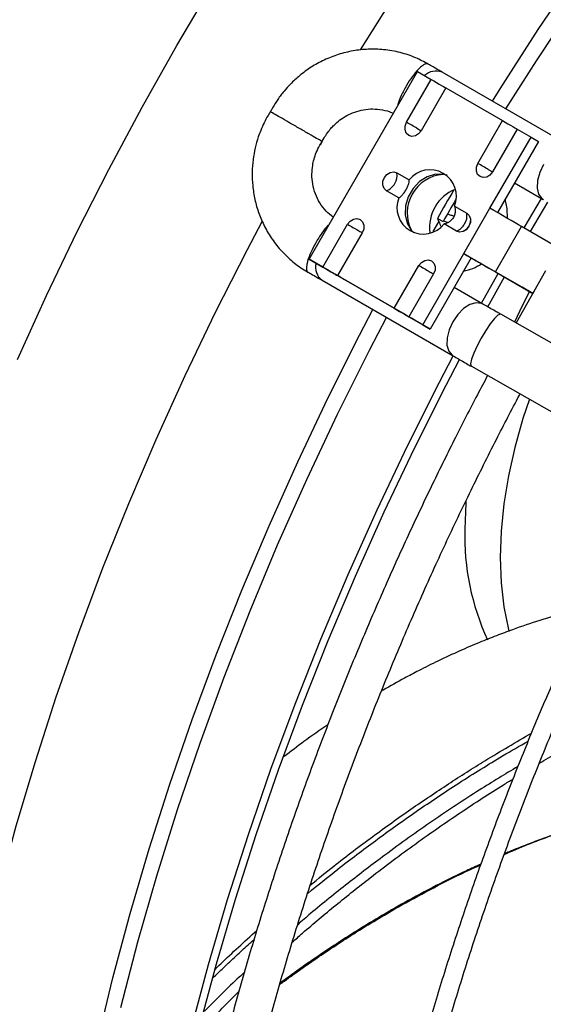
# Model space of a CAD drawing. Units: millimetres. Extents: x 5 to 414, y 3 to 291.
# Drawn here: x 211 to 213, y 53 to 57 of the extents above; entities that cross this region are included whole.
import ezdxf

# ---------------------------------------------------------------- set-up
doc = ezdxf.new("R2010")
doc.units = ezdxf.units.MM

msp = doc.modelspace()

# ---------------------------------------------------------------- linework, layer by layer
at = {"color": 7, "linetype": 'Continuous', "lineweight": 25}
for p, q in [((211.879, 55.8913), (212.2933, 56.6089)), ((212.2933, 56.6089), (212.3461, 56.5784)), ((212.8886, 56.3172), (212.388, 56.6062)), ((212.2517, 56.4147), (212.3461, 56.5784)), ((212.4021, 56.546), (212.3076, 56.3824)), ((212.4021, 56.546), (212.6189, 56.4209)), ((211.7389, 56.47), (211.7315, 56.4549)), ((211.8037, 56.4131), (211.802, 56.4141)), ((212.5244, 56.2572), (212.6189, 56.4209)), ((212.6749, 56.3886), (212.5804, 56.2249)), ((212.6749, 56.3886), (212.7277, 56.3581)), ((211.9201, 56.3267), (211.9296, 56.3401)), ((212.5706, 56.0859), (212.7277, 56.3581)), ((212.7563, 56.3416), (212.5991, 56.0694)), ((212.7277, 56.3581), (212.7563, 56.3416)), ((212.2148, 56.2215), (212.2619, 56.1943)), ((212.6645, 56.1826), (212.7744, 56.1192)), ((212.2223, 56.1258), (212.1752, 56.153)), ((212.7012, 56.0105), (212.7677, 56.1231)), ((212.725, 55.9967), (212.7915, 56.1093)), ((212.4349, 56.0945), (212.482, 56.0673)), ((212.4706, 55.9127), (212.5706, 56.0859)), ((211.9319, 55.8608), (212.0264, 56.0245)), ((212.3697, 56.0473), (212.3751, 56.0344)), ((212.3697, 56.0473), (212.3913, 56.0349)), ((212.3926, 56.0372), (212.4108, 56.0314)), ((212.4425, 55.9987), (212.3953, 56.0259)), ((212.0823, 55.9921), (211.9878, 55.8285)), ((212.5913, 55.843), (212.6913, 56.0162)), ((212.8341, 55.9337), (212.6913, 56.0162)), ((212.3134, 55.6405), (212.4706, 55.9127)), ((212.4706, 55.9127), (212.4991, 55.8962)), ((211.879, 55.8913), (211.9319, 55.8608)), ((211.9076, 55.8748), (211.879, 55.8913)), ((211.9561, 55.8468), (211.9076, 55.8748)), ((212.4991, 55.8962), (212.342, 55.624)), ((212.2046, 55.7033), (212.2991, 55.867)), ((212.5382, 55.7227), (212.6018, 55.8369)), ((212.6937, 55.7838), (212.5509, 55.8663)), ((212.5913, 55.843), (212.7341, 55.7605)), ((212.7831, 55.847), (212.6705, 55.6473)), ((211.9287, 55.8106), (212.4293, 55.5216)), ((211.9878, 55.8285), (212.2046, 55.7033)), ((212.2288, 55.6893), (212.0208, 55.8095)), ((212.3551, 55.8347), (212.2606, 55.671)), ((212.562, 55.7089), (212.6256, 55.8232)), ((212.5436, 55.7196), (212.4337, 55.783)), ((212.7341, 55.7605), (212.6937, 55.7838)), ((212.7419, 55.7741), (212.7341, 55.7605)), ((212.2606, 55.671), (212.3134, 55.6405)), ((212.342, 55.624), (212.2935, 55.652)), ((213.228, 55.3315), (212.6121, 55.6804)), ((212.3134, 55.6405), (212.342, 55.624)), ((212.4994, 55.4815), (213.1154, 55.1326))]:
    msp.add_line(p, q, dxfattribs=at)
at = {"color": 8, "linetype": 'Continuous', "lineweight": 25}
for p, q in [((212.2911, 56.3919), (212.3078, 56.3823)), ((212.5638, 56.2345), (212.5806, 56.2248)), ((212.3539, 55.9969), (212.3751, 56.0344))]:
    msp.add_line(p, q, dxfattribs=at)
at = {"color": 8, "linetype": 'Continuous', "lineweight": 25, "flags": 128}
for points in [[(212.076, 56.6919), (212.1837, 56.8642), (212.3309, 57.09), (212.4825, 57.3119), (212.6384, 57.5296), (212.7983, 57.7429), (212.9621, 57.9513), (213.1294, 58.1547), (213.3, 58.3527), (213.4738, 58.545), (213.6504, 58.7314), (213.8296, 58.9117), (214.0112, 59.0855), (214.1949, 59.2527), (214.3804, 59.4129), (214.5675, 59.566), (214.756, 59.7118)], [(212.5799, 56.4954), (212.6092, 56.5423), (212.7555, 56.7698), (212.9064, 56.9936), (213.0615, 57.2133), (213.2207, 57.4286), (213.3837, 57.6393), (213.5503, 57.845), (213.7204, 58.0455), (213.8935, 58.2405), (214.0696, 58.4297), (214.2484, 58.6129), (214.4297, 58.7898), (214.6131, 58.9602)], [(212.6317, 56.4655), (212.7487, 56.65), (212.9014, 56.8807), (213.0586, 57.1072), (213.2202, 57.3293), (213.3859, 57.5466), (213.5554, 57.7588), (213.7285, 57.9657), (213.9051, 58.1668), (214.0847, 58.362), (214.2672, 58.551), (214.4523, 58.7334), (214.6397, 58.9091)], [(210.7642, 55.5081), (210.8748, 55.752), (210.9912, 55.9943), (211.1131, 56.2347), (211.2405, 56.4728), (211.3731, 56.7083), (211.5108, 56.9409)], [(212.7755, 56.2531), (212.7608, 56.2226), (212.7524, 56.1916), (212.751, 56.1631), (212.7568, 56.1394), (212.7692, 56.1228), (212.7747, 56.119)], [(210.4063, 51.3642), (210.4099, 51.587), (210.4206, 51.8135), (210.4385, 52.0436), (210.4634, 52.2769), (210.4955, 52.513), (210.5345, 52.7516), (210.5805, 52.9924), (210.6334, 53.2351), (210.6932, 53.4793), (210.7597, 53.7246), (210.8328, 53.9708), (210.9125, 54.2174), (210.9987, 54.4642), (211.0911, 54.7108), (211.1898, 54.9568), (211.2945, 55.2019), (211.4051, 55.4458), (211.5215, 55.6881), (211.6435, 55.9285), (211.6994, 56.0347)], [(212.0658, 56.0017), (212.0698, 55.9994), (212.0734, 55.9973), (212.0764, 55.9956), (212.0789, 55.9941), (212.0807, 55.9931), (212.0819, 55.9924), (212.0823, 55.9921)], [(212.3385, 55.8442), (212.3425, 55.8419), (212.3461, 55.8399), (212.3491, 55.8381), (212.3516, 55.8367), (212.3535, 55.8356), (212.3547, 55.8349), (212.3551, 55.8347)], [(212.5437, 55.7195), (212.538, 55.7222), (212.5173, 55.7246), (212.494, 55.7178), (212.4699, 55.7024), (212.4473, 55.6796), (212.4282, 55.6517)], [(210.8449, 51.0227), (210.8484, 51.2462), (210.8591, 51.4734), (210.8768, 51.704), (210.9015, 51.9379), (210.9332, 52.1746), (210.9719, 52.4137), (211.0176, 52.6551), (211.07, 52.8984), (211.1293, 53.1432), (211.1952, 53.3891), (211.2678, 53.6359), (211.3468, 53.8833), (211.4323, 54.1308), (211.5241, 54.3782), (211.622, 54.6251), (211.7259, 54.8711), (211.8357, 55.116), (211.9512, 55.3594), (212.0724, 55.601), (212.1231, 55.6984)], [(211.159, 53.0292), (211.2244, 53.2807), (211.2968, 53.5333), (211.376, 53.7864), (211.462, 54.0399), (211.5546, 54.2933), (211.6536, 54.5462), (211.7589, 54.7983), (211.8705, 55.0493), (211.988, 55.2987), (212.1115, 55.5463), (212.1749, 55.6685)], [(212.4282, 55.6517), (212.4143, 55.6209), (212.4068, 55.5902), (212.4063, 55.5621), (212.413, 55.5392), (212.4262, 55.5236), (212.4295, 55.5215)], [(212.6121, 55.6804), (212.6103, 55.6809), (212.6011, 55.6768), (212.588, 55.6641), (212.572, 55.6441), (212.5545, 55.6184), (212.5372, 55.5894)], [(212.5372, 55.5894), (212.5215, 55.5597), (212.5088, 55.5319), (212.5003, 55.5084), (212.4968, 55.4914), (212.4985, 55.4823), (212.4994, 55.4815)]]:
    msp.add_lwpolyline(points, dxfattribs=at)
at = {"color": 7, "linetype": 'Continuous', "lineweight": 25, "flags": 128}
for points in [[(212.3461, 56.5784), (212.356, 56.5727), (212.3663, 56.5667), (212.3764, 56.5609), (212.3856, 56.5556), (212.3932, 56.5512), (212.3987, 56.548), (212.4017, 56.5463), (212.4021, 56.546)], [(212.3076, 56.3824), (212.2979, 56.3705), (212.2854, 56.3629), (212.2721, 56.3607), (212.2599, 56.3643), (212.2506, 56.373), (212.2459, 56.3857), (212.2462, 56.4003), (212.2517, 56.4147)], [(212.2911, 56.3919), (212.2867, 56.3945), (212.2819, 56.3972), (212.277, 56.4001), (212.2719, 56.403), (212.2667, 56.406), (212.2615, 56.409), (212.2565, 56.4119), (212.2517, 56.4147)], [(212.6189, 56.4209), (212.6288, 56.4152), (212.6391, 56.4092), (212.6492, 56.4034), (212.6583, 56.3981), (212.6659, 56.3938), (212.6714, 56.3906), (212.6745, 56.3888), (212.6749, 56.3886)], [(212.5804, 56.2249), (212.5707, 56.213), (212.5582, 56.2054), (212.5448, 56.2032), (212.5326, 56.2068), (212.5234, 56.2156), (212.5186, 56.2283), (212.519, 56.2429), (212.5244, 56.2572)], [(212.5638, 56.2345), (212.5594, 56.237), (212.5547, 56.2398), (212.5497, 56.2426), (212.5446, 56.2456), (212.5394, 56.2486), (212.5343, 56.2515), (212.5292, 56.2545), (212.5244, 56.2572)], [(212.1752, 56.153), (212.166, 56.1618), (212.1612, 56.1744), (212.1616, 56.1891), (212.167, 56.2034), (212.1767, 56.2153), (212.1892, 56.2229), (212.2026, 56.2251), (212.2148, 56.2215)], [(212.4064, 56.2118), (212.3933, 56.2152), (212.3621, 56.2157), (212.3306, 56.2062), (212.3012, 56.1876), (212.2764, 56.1614), (212.2581, 56.1297), (212.2478, 56.0951), (212.2464, 56.0604), (212.254, 56.0283), (212.2699, 56.0016), (212.2794, 55.9919)], [(212.6381, 56.0469), (212.6368, 56.085), (212.6284, 56.1201)], [(212.482, 56.0673), (212.4913, 56.0585), (212.496, 56.0458), (212.4957, 56.0312), (212.4902, 56.0168), (212.4805, 56.0049), (212.468, 55.9973), (212.4547, 55.9951), (212.4425, 55.9987)], [(212.6913, 56.0162), (212.6801, 56.0226), (212.6667, 56.0304), (212.6516, 56.0391), (212.6352, 56.0486), (212.6183, 56.0584), (212.6014, 56.0681), (212.5853, 56.0774), (212.5706, 56.0859)], [(212.0264, 56.0245), (212.0361, 56.0363), (212.0485, 56.044), (212.0619, 56.0462), (212.0741, 56.0426), (212.0833, 56.0338), (212.0881, 56.0211), (212.0878, 56.0065), (212.0823, 55.9921)], [(212.0264, 56.0245), (212.0312, 56.0217), (212.0362, 56.0188), (212.0414, 56.0158), (212.0465, 56.0128), (212.0517, 56.0098), (212.0566, 56.007), (212.0614, 56.0042), (212.0658, 56.0017)], [(212.4706, 55.9127), (212.4853, 55.9042), (212.5014, 55.8949), (212.5183, 55.8852), (212.5352, 55.8754), (212.5516, 55.8659), (212.5667, 55.8572), (212.5801, 55.8494), (212.5913, 55.843)], [(212.2991, 55.867), (212.3088, 55.8789), (212.3213, 55.8865), (212.3347, 55.8887), (212.3469, 55.8851), (212.3561, 55.8763), (212.3609, 55.8637), (212.3605, 55.849), (212.3551, 55.8347)], [(212.4991, 55.8962), (212.5054, 55.8926), (212.5124, 55.8886), (212.5196, 55.8844), (212.5268, 55.8802), (212.5338, 55.8762), (212.5403, 55.8724), (212.5461, 55.8691), (212.5509, 55.8663)], [(211.9319, 55.8608), (211.9417, 55.8551), (211.9521, 55.8491), (211.9621, 55.8433), (211.9713, 55.838), (211.9789, 55.8337), (211.9844, 55.8305), (211.9874, 55.8287), (211.9878, 55.8285)], [(212.0208, 55.8095), (212.0191, 55.8104), (212.0149, 55.8128), (212.0084, 55.8166), (211.9999, 55.8215), (211.9898, 55.8273), (211.9788, 55.8337), (211.9673, 55.8403), (211.9561, 55.8468)], [(212.2991, 55.867), (212.3039, 55.8642), (212.309, 55.8613), (212.3141, 55.8583), (212.3193, 55.8553), (212.3244, 55.8524), (212.3294, 55.8495), (212.3341, 55.8468), (212.3385, 55.8442)], [(212.7221, 55.7674), (212.6928, 55.7097), (212.6647, 55.6506)], [(212.2046, 55.7033), (212.2145, 55.6976), (212.2248, 55.6917), (212.2349, 55.6859), (212.244, 55.6806), (212.2516, 55.6762), (212.2571, 55.673), (212.2602, 55.6713), (212.2606, 55.671)], [(212.2935, 55.652), (212.2918, 55.653), (212.2876, 55.6554), (212.2811, 55.6592), (212.2726, 55.6641), (212.2625, 55.6699), (212.2515, 55.6763), (212.2401, 55.6829), (212.2288, 55.6893)], [(211.1421, 50.8129), (211.1456, 51.0378), (211.1563, 51.2664), (211.1741, 51.4986), (211.199, 51.7339), (211.231, 51.9721), (211.2699, 52.2128), (211.3158, 52.4557), (211.3686, 52.7005), (211.4283, 52.9469), (211.4946, 53.1944), (211.5677, 53.4428), (211.6472, 53.6917), (211.7332, 53.9409), (211.8256, 54.1898), (211.9241, 54.4383), (212.0287, 54.6859), (212.1392, 54.9324), (212.2555, 55.1773), (212.3774, 55.4204), (212.4298, 55.521)], [(211.1747, 50.8289), (211.1783, 51.0525), (211.1889, 51.2798), (211.2066, 51.5106), (211.2313, 51.7446), (211.2631, 51.9814), (211.3018, 52.2207), (211.3475, 52.4623), (211.4, 52.7056), (211.4593, 52.9506), (211.5252, 53.1967), (211.5978, 53.4436), (211.6769, 53.6911), (211.7625, 53.9388), (211.8543, 54.1863), (211.9522, 54.4333), (212.0562, 54.6795), (212.1661, 54.9246), (212.2817, 55.1681), (212.4029, 55.4098), (212.4536, 55.5073)], [(212.7212, 55.3559), (212.6967, 55.2817), (212.6655, 55.1715), (212.6411, 55.0626), (212.6235, 54.9556), (212.6129, 54.8513), (212.6094, 54.7504), (212.6129, 54.6535), (212.6235, 54.5615), (212.6411, 54.4748), (212.643, 54.4675)], [(212.4784, 54.966), (212.4778, 54.9586), (212.4743, 54.859)]]:
    msp.add_lwpolyline(points, dxfattribs=at)
at = {"color": 8, "linetype": 'Continuous', "lineweight": 25}
for centre, radius, start, end in [((212.3647, 56.543), 0.0674, 69.7369, 131.5158), ((211.9645, 55.8599), 0.0609, 164.7476, 233.9913)]:
    msp.add_arc(centre, radius, start, end, dxfattribs=at)
at = {"color": 7, "linetype": 'Continuous', "lineweight": 25}
for centre, radius, start, end in [((212.1582, 56.2118), 0.0574, 327.1309, 9.7398), ((212.402, 56.068), 0.1477, 94.2725, 207.3045), ((212.3413, 56.132), 0.1009, 338.1471, 141.8583), ((212.1553, 56.2068), 0.0574, 290.2567, 332.8704), ((212.4958, 56.0136), 0.156, 112.0881, 187.9012), ((223.433, 49.7457), 12.7321, 149.76887, 150.33405), ((212.316, 56.0882), 0.1009, 158.1471, 321.8583), ((223.3898, 49.7706), 12.6573, 149.8993, 150.33602), ((212.4254, 56.0575), 0.0574, 327.1309, 9.7398), ((212.4226, 56.0526), 0.0574, 290.2567, 332.8704), ((212.4356, 56.025), 0.1827, 280.799, 304.1242), ((213.4246, 54.8337), 0.9506, 178.4728, 204.7532)]:
    msp.add_arc(centre, radius, start, end, dxfattribs=at)
msp.add_ellipse((216.7486, 52.3982), major_axis=(-6.2228, 11.9197), ratio=0.177228, start_param=1.169895, end_param=1.171584, dxfattribs=at)
for points, knots in [([(212.3338, 56.6371), (212.3184, 56.6455), (212.2846, 56.664), (212.2272, 56.6826), (212.1661, 56.6935), (212.1055, 56.6952), (212.0473, 56.689), (211.9906, 56.675), (211.9367, 56.6538), (211.887, 56.6264), (211.8439, 56.5951), (211.81, 56.5639), (211.7823, 56.5332), (211.759, 56.503), (211.7454, 56.4807), (211.7389, 56.47)], [0, 0, 0, 0, 0.077354, 0.169716, 0.264439, 0.349987, 0.43535, 0.520344, 0.604628, 0.687436, 0.766668, 0.835323, 0.886927, 0.945492, 1, 1, 1, 1]), ([(212.3877, 56.6064), (212.3852, 56.6078), (212.3761, 56.6131), (212.3594, 56.6228), (212.3438, 56.6319), (212.3357, 56.6366), (212.334, 56.6376)], [0, 0, 0, 0, 0.157078, 0.58607, 0.913609, 1, 1, 1, 1]), ([(211.7334, 56.4588), (211.7296, 56.4529), (211.7141, 56.4292), (211.6983, 56.3953), (211.6827, 56.3535), (211.6722, 56.3163), (211.664, 56.2709), (211.6605, 56.2223), (211.6626, 56.1711), (211.6709, 56.1187), (211.686, 56.0662), (211.7082, 56.015), (211.7375, 55.9661), (211.7736, 55.9205), (211.8169, 55.8804), (211.8511, 55.854), (211.8719, 55.8436), (211.8748, 55.8421)], [0, 0, 0, 0, 0.029346, 0.118942, 0.155867, 0.217143, 0.281067, 0.349907, 0.422076, 0.496954, 0.574072, 0.653129, 0.733939, 0.816408, 0.900518, 0.986321, 1, 1, 1, 1]), ([(211.802, 56.4141), (211.7905, 56.4208), (211.7672, 56.4342), (211.7421, 56.4487), (211.7312, 56.455), (211.7312, 56.455), (211.7312, 56.455)], [0, 0, 0, 0, 0.291102, 0.5905, 0.898192, 1, 1, 1, 1]), ([(211.9368, 56.3556), (211.9447, 56.3678), (211.9559, 56.3851), (211.977, 56.4071), (211.997, 56.4243), (212.0235, 56.4412), (212.0537, 56.4547), (212.0872, 56.4636), (212.1231, 56.4669), (212.16, 56.4628), (212.1866, 56.4566), (212.1993, 56.4496), (212.2009, 56.4487)], [0, 0, 0, 0, 0.136453, 0.193223, 0.28748, 0.386253, 0.493312, 0.606628, 0.725797, 0.85076, 0.981801, 1, 1, 1, 1]), ([(211.9278, 56.3415), (211.9275, 56.3417), (211.9268, 56.3421), (211.9095, 56.3521), (211.88, 56.3691), (211.8422, 56.3909), (211.8166, 56.4057), (211.8037, 56.4131)], [0, 0, 0, 0, 0.1485, 0.36086, 0.573681, 0.786858, 1, 1, 1, 1]), ([(211.9715, 56.0515), (211.962, 56.0589), (211.9423, 56.0744), (211.9195, 56.1054), (211.9021, 56.1405), (211.8921, 56.1778), (211.889, 56.2147), (211.8916, 56.2467), (211.8976, 56.2745), (211.9063, 56.3005), (211.9153, 56.3176), (211.9201, 56.3267)], [0, 0, 0, 0, 0.123461, 0.255958, 0.386072, 0.512805, 0.633759, 0.741876, 0.81848, 0.903007, 1, 1, 1, 1]), ([(211.9231, 56.3276), (211.9231, 56.3277), (211.9265, 56.3375), (211.9316, 56.3466), (211.9368, 56.3556)], [0, 0, 0, 0, 0.009344, 1, 1, 1, 1]), ([(212.2223, 56.1258), (212.2253, 56.1276), (212.2313, 56.1311), (212.2403, 56.1419), (212.2487, 56.1547), (212.2557, 56.168), (212.2606, 56.1806), (212.2623, 56.1892), (212.262, 56.1934), (212.2619, 56.1943)], [0, 0, 0, 0, 0.163853, 0.327749, 0.488717, 0.641232, 0.792612, 0.951129, 1, 1, 1, 1]), ([(212.4349, 56.0945), (212.4362, 56.0902), (212.4387, 56.0817), (212.4376, 56.0664), (212.4323, 56.0519), (212.4232, 56.0397), (212.4116, 56.031), (212.4019, 56.0271), (212.3966, 56.0261), (212.3953, 56.0259)], [0, 0, 0, 0, 0.163853, 0.327749, 0.488717, 0.641232, 0.792612, 0.951129, 1, 1, 1, 1]), ([(212.4904, 56.0167), (212.4929, 56.022), (212.4961, 56.029), (212.4963, 56.0365), (212.4964, 56.0382)], [0, 0, 0, 0, 0.768504, 1, 1, 1, 1]), ([(212.4746, 56.0009), (212.4761, 56.0018), (212.4827, 56.0055), (212.4871, 56.0118), (212.4904, 56.0167)], [0, 0, 0, 0, 0.2334249, 1, 1, 1, 1]), ([(211.8745, 55.8416), (211.8768, 55.8403), (211.8868, 55.8347), (211.9035, 55.8251), (211.9194, 55.816), (211.927, 55.8115), (211.9285, 55.8107)], [0, 0, 0, 0, 0.11553, 0.512572, 0.906984, 1, 1, 1, 1]), ([(212.6122, 55.6804), (212.6099, 55.6817), (212.6026, 55.6858), (212.588, 55.6941), (212.5687, 55.7051), (212.5529, 55.7142), (212.5452, 55.7186), (212.5438, 55.7194)], [0, 0, 0, 0, 0.0927717, 0.2891143, 0.6082305, 0.9252336, 1, 1, 1, 1]), ([(212.4295, 55.5215), (212.4363, 55.5176), (212.4494, 55.51), (212.4706, 55.4979), (212.4872, 55.4885), (212.4968, 55.483), (212.4995, 55.4815)], [0, 0, 0, 0, 0.318686, 0.619739, 0.894199, 1, 1, 1, 1]), ([(212.5616, 55.4463), (212.5485, 55.4217), (212.5065, 55.343), (212.4362, 55.205), (212.3495, 55.0298), (212.2619, 54.8448), (212.1748, 54.6528), (212.0892, 54.455), (212.0059, 54.2528), (211.9256, 54.047), (211.8486, 53.8385), (211.7754, 53.6278), (211.7063, 53.4155), (211.6415, 53.2021), (211.5813, 52.988), (211.5258, 52.7736), (211.4753, 52.5594), (211.4297, 52.3456), (211.3894, 52.1327), (211.3543, 51.9208), (211.3245, 51.7103), (211.3002, 51.5015), (211.2814, 51.2947), (211.2681, 51.0902), (211.2604, 50.8881), (211.2583, 50.6888), (211.2618, 50.4925), (211.271, 50.2994), (211.2859, 50.1097), (211.3065, 49.9237), (211.3327, 49.7416), (211.3646, 49.5635), (211.4022, 49.3897), (211.4454, 49.2204), (211.4942, 49.0557), (211.5487, 48.8959), (211.6088, 48.741), (211.6744, 48.5914), (211.7455, 48.447), (211.8222, 48.3082), (211.9044, 48.1751), (211.992, 48.0478), (212.0851, 47.9265), (212.1837, 47.8114), (212.2876, 47.7026), (212.3969, 47.6004), (212.5103, 47.5053), (212.5896, 47.4481), (212.6288, 47.4198)], [0, 0, 0, 0, 0.0077927, 0.0249321, 0.0433378, 0.0625581, 0.0824097, 0.1027465, 0.1234648, 0.1444878, 0.1657578, 0.1872303, 0.2088708, 0.2306517, 0.2525512, 0.2745511, 0.296637, 0.3187967, 0.3410201, 0.3632987, 0.3856255, 0.4079946, 0.430401, 0.4528405, 0.4753098, 0.4978061, 0.5203272, 0.5428716, 0.565438, 0.5880256, 0.6106344, 0.6332644, 0.6559165, 0.6785918, 0.7012922, 0.7240198, 0.7467775, 0.7695688, 0.7923978, 0.8152693, 0.838189, 0.8611633, 0.8841995, 0.9073059, 0.9304916, 0.9537663, 0.9771404, 1, 1, 1, 1]), ([(212.8983, 47.4187), (212.8971, 47.4194), (212.8528, 47.4427), (212.7693, 47.4961), (212.6481, 47.5798), (212.5315, 47.6727), (212.4191, 47.7737), (212.3115, 47.8831), (212.2087, 48.0008), (212.1111, 48.1267), (212.0189, 48.2607), (211.9323, 48.4027), (211.8545, 48.5472), (211.785, 48.693), (211.7232, 48.8391), (211.6667, 48.9905), (211.6154, 49.147), (211.5696, 49.3086), (211.5292, 49.4751), (211.4942, 49.6462), (211.4648, 49.8219), (211.4409, 50.0018), (211.4226, 50.1858), (211.4098, 50.3737), (211.4027, 50.5654), (211.4012, 50.7605), (211.4054, 50.9588), (211.4151, 51.1602), (211.4305, 51.3645), (211.4515, 51.5712), (211.4781, 51.7804), (211.5102, 51.9916), (211.5478, 52.2047), (211.5908, 52.4193), (211.6393, 52.6354), (211.6931, 52.8524), (211.7522, 53.0703), (211.8165, 53.2888), (211.8859, 53.5074), (211.9602, 53.7259), (212.0393, 53.944), (212.1231, 54.1613), (212.2113, 54.3771), (212.3034, 54.5907), (212.3988, 54.8008), (212.4959, 55.0044), (212.5907, 55.194), (212.6539, 55.3167), (212.6849, 55.3744), (212.6857, 55.376)], [0, 0, 0, 0, 0.000643, 0.024141, 0.04779, 0.071583, 0.095515, 0.119575, 0.143754, 0.168042, 0.192427, 0.2169, 0.241451, 0.263476, 0.285484, 0.307476, 0.329454, 0.351422, 0.37338, 0.395331, 0.417276, 0.439216, 0.461153, 0.483087, 0.505019, 0.526949, 0.548878, 0.570805, 0.59273, 0.614653, 0.636573, 0.65849, 0.680402, 0.702309, 0.724208, 0.746098, 0.767975, 0.789837, 0.811676, 0.833487, 0.855257, 0.876971, 0.898601, 0.920099, 0.941374, 0.962223, 0.982094, 0.999503, 1, 1, 1, 1]), ([(213.2018, 55.0841), (213.1899, 55.0616), (213.1499, 54.9865), (213.0824, 54.8536), (212.9984, 54.6829), (212.9136, 54.5028), (212.8293, 54.3158), (212.7467, 54.1233), (212.6665, 53.9265), (212.5892, 53.7262), (212.5154, 53.5233), (212.4454, 53.3184), (212.3795, 53.1121), (212.318, 52.9047), (212.2611, 52.6968), (212.2089, 52.4888), (212.1617, 52.281), (212.1196, 52.0739), (212.0826, 51.8676), (212.0509, 51.6626), (212.0245, 51.4592), (212.0036, 51.2576), (211.9881, 51.0581), (211.9782, 50.8611), (211.9738, 50.6666), (211.9751, 50.4751), (211.9819, 50.2868), (211.9944, 50.1018), (212.0125, 49.9204), (212.0362, 49.7428), (212.0656, 49.5692), (212.1005, 49.3999), (212.1411, 49.235), (212.1872, 49.0747), (212.2389, 48.9192), (212.2962, 48.7686), (212.3589, 48.6232), (212.4272, 48.4831), (212.5009, 48.3484), (212.5801, 48.2194), (212.6647, 48.0962), (212.7548, 47.9789), (212.8502, 47.8678), (212.9511, 47.7629), (213.0574, 47.6647), (213.1625, 47.5774), (213.2345, 47.5265), (213.2674, 47.5032)], [0, 0, 0, 0, 0.007509, 0.025125, 0.044041, 0.063791, 0.084187, 0.10508, 0.126364, 0.147958, 0.169804, 0.191857, 0.21408, 0.236445, 0.258931, 0.281517, 0.30419, 0.326937, 0.349747, 0.372612, 0.395524, 0.418478, 0.441469, 0.464493, 0.487546, 0.510625, 0.53373, 0.556858, 0.580009, 0.603184, 0.626381, 0.649604, 0.672852, 0.69613, 0.719441, 0.742787, 0.766175, 0.789609, 0.813096, 0.836643, 0.860259, 0.883952, 0.907732, 0.93161, 0.955596, 0.9797, 1, 1, 1, 1]), ([(213.3041, 47.5653), (213.2807, 47.5815), (213.2174, 47.6253), (213.1192, 47.7056), (213.0093, 47.8057), (212.9042, 47.9144), (212.804, 48.0314), (212.709, 48.1566), (212.6195, 48.2899), (212.5386, 48.4264), (212.4659, 48.5647), (212.4011, 48.7038), (212.3414, 48.8483), (212.2871, 48.9982), (212.2382, 49.1532), (212.1946, 49.3131), (212.1566, 49.4779), (212.1241, 49.6473), (212.0971, 49.821), (212.0757, 49.999), (212.0599, 50.1809), (212.0498, 50.3667), (212.0453, 50.556), (212.0464, 50.7486), (212.0532, 50.9444), (212.0657, 51.1431), (212.0837, 51.3444), (212.1074, 51.5482), (212.1366, 51.7541), (212.1714, 51.9619), (212.2117, 52.1714), (212.2573, 52.3823), (212.3084, 52.5943), (212.3648, 52.8072), (212.4263, 53.0206), (212.493, 53.2343), (212.5646, 53.448), (212.6411, 53.6612), (212.7223, 53.8736), (212.8078, 54.0846), (212.8974, 54.2935), (212.9902, 54.4988), (213.0847, 54.6975), (213.1758, 54.8808), (213.2364, 54.9966), (213.2642, 55.0498)], [0, 0, 0, 0, 0.014762, 0.039975, 0.065346, 0.090868, 0.116532, 0.142328, 0.168245, 0.194271, 0.217694, 0.241104, 0.264502, 0.287888, 0.311264, 0.334633, 0.357994, 0.38135, 0.404702, 0.42805, 0.451395, 0.474736, 0.498075, 0.521412, 0.544746, 0.568077, 0.591405, 0.61473, 0.638049, 0.661363, 0.68467, 0.707968, 0.731255, 0.754528, 0.777783, 0.801014, 0.824212, 0.847367, 0.870461, 0.893462, 0.916321, 0.938935, 0.961083, 0.982146, 1, 1, 1, 1]), ([(212.9408, 54.5593), (212.9201, 54.5543), (212.8597, 54.5399), (212.7648, 54.5115), (212.6706, 54.4798), (212.5939, 54.4511), (212.5269, 54.4244), (212.4522, 54.3923), (212.3746, 54.3563), (212.3041, 54.3211), (212.2341, 54.2839), (212.1868, 54.2584), (212.1579, 54.2408), (212.156, 54.2396)], [0, 0, 0, 0, 0.074955, 0.218425, 0.349133, 0.426806, 0.5088, 0.605072, 0.714559, 0.810531, 0.881939, 0.99226, 1, 1, 1, 1]), ([(212.7598, 53.9641), (212.783, 53.9776), (212.8342, 54.0075), (212.9087, 54.0484), (213.0022, 54.098), (213.1132, 54.1536), (213.2471, 54.2156), (213.3892, 54.2752), (213.535, 54.329), (213.6681, 54.3715), (213.749, 54.3911), (213.7835, 54.3995)], [0, 0, 0, 0, 0.059272, 0.131022, 0.195994, 0.309423, 0.43603, 0.575918, 0.728382, 0.883867, 1, 1, 1, 1]), ([(211.9512, 54.1108), (211.9205, 54.0897), (211.8638, 54.0507), (211.8088, 54.0084), (211.7836, 53.9891)], [0, 0, 0, 0, 0.5418, 1, 1, 1, 1]), ([(211.8145, 53.2792), (211.8277, 53.2909), (211.882, 53.3393), (211.9825, 53.4229), (212.1278, 53.5389), (212.2881, 53.6586), (212.4581, 53.7764), (212.581, 53.8566), (212.6462, 53.896), (212.6583, 53.9033)], [0, 0, 0, 0, 0.046546, 0.1928, 0.343883, 0.546264, 0.749716, 0.953681, 1, 1, 1, 1]), ([(212.6253, 53.6148), (212.6362, 53.6196), (212.707, 53.6512), (212.827, 53.6964), (212.9365, 53.7305), (212.985, 53.7456)], [0, 0, 0, 0, 0.091992, 0.59811, 1, 1, 1, 1]), ([(211.767, 53.1176), (211.7729, 53.1221), (211.8, 53.1425), (211.8448, 53.1744), (211.9045, 53.2161), (211.9676, 53.2588), (212.0427, 53.3076), (212.1326, 53.3633), (212.2381, 53.425), (212.3614, 53.4915), (212.4617, 53.5427), (212.5221, 53.5691), (212.5348, 53.5747)], [0, 0, 0, 0, 0.024359, 0.111631, 0.181622, 0.265448, 0.364496, 0.479659, 0.618949, 0.774099, 0.952337, 1, 1, 1, 1]), ([(211.4573, 52.9302), (211.4611, 52.9344), (211.4819, 52.9577), (211.5205, 52.9992), (211.5678, 53.0488), (211.5987, 53.0793), (211.6113, 53.0916)], [0, 0, 0, 0, 0.07642, 0.416595, 0.763114, 1, 1, 1, 1])]:
    msp.add_open_spline(points, degree=3, knots=knots, dxfattribs=at)
at = {"color": 8, "linetype": 'Continuous', "lineweight": 25}
for points, knots in [([(212.3339, 56.6374), (212.332, 56.6381), (212.3281, 56.6395), (212.3192, 56.636), (212.3087, 56.6287), (212.2936, 56.6146), (212.2735, 56.5907), (212.2587, 56.567), (212.2516, 56.5556)], [0, 0, 0, 0, 0.127924, 0.265576, 0.398969, 0.528101, 0.772471, 1, 1, 1, 1]), ([(212.2516, 56.5556), (212.2445, 56.5428), (212.2307, 56.5174), (212.2193, 56.4893), (212.2176, 56.4789), (212.2173, 56.4772)], [0, 0, 0, 0, 0.462118, 0.912259, 1, 1, 1, 1]), ([(212.4327, 56.0551), (212.4279, 56.0568), (212.4196, 56.0596), (212.4113, 56.0622), (212.4077, 56.0633)], [0, 0, 0, 0, 0.573039, 1, 1, 1, 1]), ([(211.955, 56.0229), (211.9537, 56.0218), (211.9456, 56.0151), (211.9269, 55.9912), (211.9119, 55.9666), (211.9042, 55.9541)], [0, 0, 0, 0, 0.0877422, 0.5378817, 1, 1, 1, 1]), ([(211.9042, 55.9541), (211.8979, 55.9422), (211.8849, 55.9175), (211.8742, 55.8882), (211.8695, 55.868), (211.8684, 55.8552), (211.8698, 55.8458), (211.8731, 55.8431), (211.8746, 55.8418)], [0, 0, 0, 0, 0.227516, 0.471873, 0.601, 0.734386, 0.872032, 1, 1, 1, 1]), ([(211.8835, 53.4974), (211.9134, 53.5219), (211.9926, 53.5867), (212.1219, 53.6841), (212.2686, 53.7892), (212.4121, 53.8857), (212.5669, 53.9842), (212.6704, 54.0443), (212.7291, 54.0785)], [0, 0, 0, 0, 0.102088, 0.270908, 0.439769, 0.608659, 0.777567, 1, 1, 1, 1]), ([(211.8737, 53.4662), (211.9122, 53.4975), (211.9985, 53.5675), (212.1379, 53.6727), (212.2929, 53.7833), (212.4556, 53.8914), (212.5985, 53.981), (212.6844, 54.0299), (212.7169, 54.0485)], [0, 0, 0, 0, 0.132333, 0.295756, 0.476861, 0.670013, 0.875211, 1, 1, 1, 1]), ([(212.6773, 53.9514), (212.6285, 53.9219), (212.5231, 53.8582), (212.3528, 53.7452), (212.1838, 53.625), (212.0269, 53.5049), (211.9148, 53.4152), (211.852, 53.3607), (211.8356, 53.3464)], [0, 0, 0, 0, 0.1858285, 0.4007463, 0.6165608, 0.7791868, 0.9423902, 1, 1, 1, 1]), ([(212.9828, 53.7458), (212.9528, 53.7365), (212.8891, 53.7168), (212.8161, 53.6914), (212.7635, 53.6721), (212.7346, 53.6611), (212.705, 53.6497), (212.6747, 53.6376), (212.6484, 53.6269), (212.6322, 53.62), (212.6263, 53.6176)], [0, 0, 0, 0, 0.2513923, 0.5337166, 0.612777, 0.6939621, 0.7772725, 0.8627089, 0.9502717, 1, 1, 1, 1]), ([(212.536, 53.578), (212.5176, 53.5696), (212.4656, 53.5461), (212.3725, 53.5002), (212.2646, 53.443), (212.1592, 53.3828), (212.0644, 53.3253), (211.9733, 53.2668), (211.896, 53.2146), (211.8319, 53.1695), (211.7936, 53.1419), (211.7726, 53.1263), (211.7687, 53.1234)], [0, 0, 0, 0, 0.069322, 0.195561, 0.353294, 0.483022, 0.604258, 0.724607, 0.844065, 0.914042, 0.983709, 1, 1, 1, 1]), ([(211.5198, 53.1756), (211.5268, 53.1826), (211.5774, 53.2328), (211.6322, 53.2819), (211.6794, 53.3242)], [0, 0, 0, 0, 0.139549, 1, 1, 1, 1]), ([(211.5114, 53.1428), (211.5248, 53.1557), (211.5539, 53.1839), (211.5988, 53.2261), (211.638, 53.2624), (211.6614, 53.2834), (211.6691, 53.2903)], [0, 0, 0, 0, 0.261626, 0.569947, 0.857935, 1, 1, 1, 1]), ([(211.6317, 53.1642), (211.6248, 53.1579), (211.5741, 53.1116), (211.5245, 53.0627), (211.4814, 53.018), (211.479, 53.0155)], [0, 0, 0, 0, 0.129068, 0.950791, 1, 1, 1, 1])]:
    msp.add_open_spline(points, degree=3, knots=knots, dxfattribs=at)

doc.saveas('drawing.dxf')
